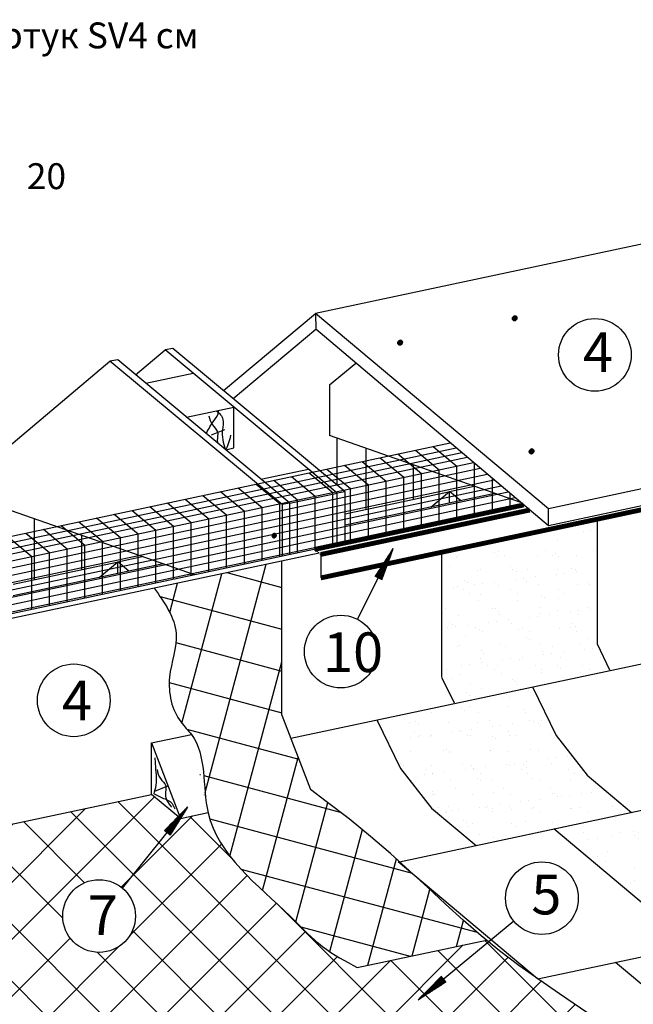
# Model space of a CAD drawing. Units: millimetres. Extents: x -3332883 to 40920555, y -16353787 to 759591.
# Drawn here: x 253711 to 258834, y 645462 to 653684 of the extents above; entities that cross this region are included whole.
import ezdxf

# ---------------------------------------------------------------- set-up
doc = ezdxf.new("R2010")
doc.units = ezdxf.units.MM
doc.linetypes.add('DASHED', pattern=[19.049999999999997, 12.7, -6.35])
for name, color, linetype in [('bitustik', 7, 'Continuous'), ('Gidro', 252, 'Continuous'), ('Plywood', 42, 'Continuous'), ('Setka', 253, 'Continuous'), ('Shing2', 90, 'Continuous'), ('Steel', 24, 'Continuous'), ('Wood', 44, 'Continuous'), ('черепица', 101, 'Continuous')]:
    doc.layers.add(name, color=color, linetype=linetype)
doc.layers.add('PDF _Сплошная заливка', color=7, linetype='Continuous', true_color=0xffffff)
doc.styles.get("Standard").update_dxf_attribs({"font": 'isocpeur.TTF'})
doc.styles.add('Тех карта', font='isocpeur.TTF', dxfattribs={"height": 265})
pattern_1 = [(37.50000000000001, (35011.05028133412, -103953.1140205342), (-8.000156479920228, 244.7066186646712), [0, -193.04, 0, -215.9, 0, -206.375]), (7.499999999999999, (35011.05028133412, -103953.1140205342), (224.7616415690013, 358.4125502841771), [0, -104.14, 0, -173.99, 0, -66.67500000000001]), (327.5, (34854.84028133412, -103953.1140205342), (395.496185120729, 0.718592339272881), [0, -63.5, 0, -228.6, 0, -298.45]), (317.5, (34854.84028133412, -103953.1140205342), (381.7782262361486, 111.4646616286082), [0, -31.75, 0, -149.86, 0, -171.45])]

msp = doc.modelspace()

# ---------------------------------------------------------------- hatches: boundary and pattern name
h = msp.add_hatch()
h.set_pattern_fill('ANSI31', scale=9.17915625792738, angle=-8.905553108097847e-14, style=0)
h.set_pattern_definition([(134.9999999999998, (271343.8449733675, 630095.8791040278), (0.8113304544439236, 0.8113304544439222), [])])
edge = h.paths.add_edge_path()
edge.add_arc((257843.3669198981, 651190.614571606), 21.757999980962, 180, 540, ccw=False)
h = msp.add_hatch()
h.set_pattern_fill('ANSI31', scale=9.17915625792738, angle=-8.905553108097847e-14, style=0)
h.set_pattern_definition([(134.9999999999998, (270387.1718185925, 629892.5319476083), (0.8113304544439236, 0.8113304544439222), [])])
edge = h.paths.add_edge_path()
edge.add_arc((256886.6937651195, 650987.2674151864), 21.757999980962, 180, 540, ccw=False)
h = msp.add_hatch()
h.set_pattern_fill('ANSI31', scale=7.343325006341904, angle=-8.905553108097847e-14, style=0)
h.set_pattern_definition([(134.9999999999998, (269971.1833540221, 633637.0711922597), (0.649064363555139, 0.6490643635551379), [])])
edge = h.paths.add_edge_path()
edge.add_arc((256435.4883415421, 650512.8595663251), 17.4063999847696, -2.544443745170813e-14, 360)
h = msp.add_hatch()
h.set_pattern_fill('ANSI31', scale=7.343325006341904, angle=-8.905553108097847e-14, style=0)
h.set_pattern_definition([(134.9999999999998, (269970.9542069392, 633631.4391283914), (0.649064363555139, 0.6490643635551379), [])])
edge = h.paths.add_edge_path()
edge.add_arc((256435.7174886247, 650507.2275024531), 17.4063999847696, -2.544443745170813e-14, 360)
h = msp.add_hatch()
h.set_pattern_fill('ANSI31', scale=7.343325006341904, angle=-8.905553108097847e-14, style=0)
h.set_pattern_definition([(134.9999999999998, (268250.0267557801, 633357.0176765858), (0.649064363555139, 0.6490643635551379), [])])
edge = h.paths.add_edge_path()
edge.add_arc((254875.800827837, 650232.806050651), 17.4063999847696, -2.544443745170813e-14, 360)
h = msp.add_hatch()
h.set_pattern_fill('ANSI31', scale=7.343325006341904, angle=-8.905553108097847e-14, style=0)
h.set_pattern_definition([(134.9999999999998, (268249.7976086937, 633351.3856127139), (0.649064363555139, 0.6490643635551379), [])])
edge = h.paths.add_edge_path()
edge.add_arc((254876.0299749234, 650227.1739867793), 17.4063999847696, -2.544443745170813e-14, 360)
h = msp.add_hatch()
h.set_pattern_fill('ANSI31', scale=7.343325006341904, angle=-8.905553108097847e-14, style=0)
h.set_pattern_definition([(134.9999999999998, (269900.5609316087, 633381.8578035415), (0.649064363555139, 0.6490643635551379), [])])
edge = h.paths.add_edge_path()
edge.add_arc((256526.3350036658, 650257.6461775997), 17.4063999847696, -2.544443745170813e-14, 360)
h = msp.add_hatch()
h.set_pattern_fill('ANSI31', scale=7.343325006341904, angle=-8.905553108097847e-14, style=0)
h.set_pattern_definition([(134.9999999999998, (269900.3317845225, 633376.2257396625), (0.649064363555139, 0.6490643635551379), [])])
edge = h.paths.add_edge_path()
edge.add_arc((256526.5641507487, 650252.014113728), 17.4063999847696, -2.544443745170813e-14, 360)
h = msp.add_hatch()
h.set_pattern_fill('ANSI31', scale=9.17915625792738, angle=-8.905553108097847e-14, style=0)
h.set_pattern_definition([(134.9999999999998, (271484.8642749133, 628984.4925918144), (0.8113304544439236, 0.8113304544439222), [])])
edge = h.paths.add_edge_path()
edge.add_arc((257984.3862214404, 650079.2280593961), 21.757999980962, 180, 540, ccw=False)
h = msp.add_hatch()
h.set_pattern_fill('ANSI31', scale=7.343325006341904, angle=-8.905553108097847e-14, style=0)
h.set_pattern_definition([(134.9999999999998, (267130.7747463995, 632793.1215754475), (0.649064363555139, 0.6490643635551379), [])])
edge = h.paths.add_edge_path()
edge.add_arc((253756.5488184601, 649668.9099495129), 17.4063999847696, -2.544443745170813e-14, 360)
h = msp.add_hatch()
h.set_pattern_fill('ANSI31', scale=7.343325006341904, angle=-8.905553108097847e-14, style=0)
h.set_pattern_definition([(134.9999999999998, (267130.5455993166, 632787.489511579), (0.649064363555139, 0.6490643635551379), [])])
edge = h.paths.add_edge_path()
edge.add_arc((253756.7779655427, 649663.277885641), 17.4063999847696, -2.544443745170813e-14, 360)
h = msp.add_hatch()
h.set_pattern_fill('ANSI31', scale=7.343325006341904, angle=-8.905553108097847e-14, style=0)
h.set_pattern_definition([(134.9999999999998, (266636.0945595443, 632497.401596366), (0.649064363555139, 0.6490643635551379), [])])
edge = h.paths.add_edge_path()
edge.add_arc((255835.7121167661, 649373.1899704277), 17.4063999847696, 180, 540, ccw=False)
h = msp.add_hatch()
h.set_pattern_fill('ANSI31', scale=7.343325006341904, angle=-8.905553108097847e-14, style=0)
h.set_pattern_definition([(134.9999999999998, (266636.3237066272, 632503.0336602342), (0.649064363555139, 0.6490643635551379), [])])
edge = h.paths.add_edge_path()
edge.add_arc((255835.9412638525, 649378.8220342996), 17.4063999847696, 180, 540, ccw=False)
h = msp.add_hatch()
h.set_pattern_fill('ANSI31', scale=10.09707188372011, angle=-486.4933141750997, style=0)
h.set_pattern_definition([(231.5086168127519, (247677.9669550753, 672200.9755705954), (-0.9878745032261913, 0.7855483200551117), [])])
h.paths.add_polyline_path([(256679.4799418959, 649033.7627357966), (256734.9248323955, 649006.9851808882), (256831.3266410745, 649270.3668143807)])
h = msp.add_hatch()
h.set_pattern_fill('ANSI31', scale=10.09707188372011, angle=-138.3601537584014, style=0)
h.set_pattern_definition([(219.6417772294504, (250873.4498833654, 671435.8595508509), (-0.8052233586623697, 0.9719040795934001), [])])
h.paths.add_polyline_path([(254918.528620378, 646912.7209956814), (254967.2820734525, 646875.114159296), (255115.7848261654, 647113.0429848144)])
h = msp.add_hatch()
h.set_pattern_fill('ANSI31', scale=10.09707188372011, angle=-331.0299659034447, style=0)
h.set_pattern_definition([(26.9719650844068, (255840.6272721673, 620837.157258838), (0.5724465165365713, -1.124849849078065), [])])
h.paths.add_polyline_path([(257272.7588333351, 645650.3792539001), (257233.4409047705, 645697.7635743388), (257036.3687087887, 645498.1996919676)])
at = {"layer": 'Gidro', "ltscale": 1.5}
h = msp.add_hatch(dxfattribs=at)
h.set_pattern_fill('ANSI37', color=253, scale=106.2051137280854, angle=29.99999999999995, style=0)
h.set_pattern_definition([(74.99999999999996, (-1060557.881593275, 383786.5730869355), (-325.7113825927127, 87.27410193134207), []), (164.9999999999999, (-1060557.881593275, 383786.5730869355), (-87.27410193134205, -325.7113825927129), [])])
edge = h.paths.add_edge_path()
edge.add_line((255900.5200844276, 649164.5574446518), (254833.6331860122, 648937.7836338335))
edge.add_spline(control_points=[(254833.633186014, 648937.7836338305), (254920.7264710615, 648814.469261839), (255084.4414024252, 648582.667189653), (254920.3091243465, 648191.9297323583), (254990.1801440058, 647872.9161551981), (255118.8868787611, 647749.9871806831), (255144.8925926691, 647715.1688378134)], knot_values=[0, 0, 0, 0, 2.773229422060639, 5.21302031790941, 7.774385040198042, 8.652339236087252, 8.652339236087252, 8.652339236087252, 8.652339236087888], degree=3, periodic=0)
edge.add_line((255144.8925926691, 647715.1688378134), (255900.5200844301, 647875.7824193656))
edge.add_line((255900.520084431, 647875.7824193668), (255900.5200844308, 648140.6900701565))
edge.add_line((255900.5200844276, 648140.6900701597), (255900.5200844276, 649164.5574446532))
edge = h.paths.add_edge_path()
edge.add_line((255900.520084431, 647875.7824193668), (255144.89259267, 647715.1688378146))
edge.add_spline(control_points=[(255144.8925926691, 647715.1688378134), (255274.741950512, 647541.3170651251), (255233.8323194579, 647281.74481629), (255283.1407922237, 647064.5993533642)], knot_values=[8.652339236087252, 8.652339236087252, 8.652339236087252, 8.652339236087888, 13.03606001986561, 13.03606001986561, 13.03606001986561, 13.03606001986561], degree=3, periodic=0)
edge.add_line((255283.1407922237, 647064.5993533642), (256138.4984879304, 647254.872872654))
edge.add_line((256138.4984879299, 647254.8728726497), (255900.5200844296, 647875.7824193654))
edge = h.paths.add_edge_path()
edge.add_line((256965.2430383371, 646577.8052642765), (256807.2091868367, 646720.5417964534))
edge.add_line((256807.2091868339, 646720.5417964493), (256640.5520051991, 646864.8068605326))
edge.add_line((256640.5520052015, 646864.8068605359), (256462.6522578563, 647009.9970900738))
edge.add_line((256462.6522578566, 647009.9970900714), (256270.9310060107, 647156.7694851811))
edge.add_line((256270.931006011, 647156.7694851796), (256138.4984879318, 647254.8728726496))
edge.add_line((256138.4984879299, 647254.8728726497), (255283.1407922233, 647064.5993533599))
edge.add_spline(control_points=[(255283.1407922237, 647064.5993533642), (255283.3041494234, 647063.8799582457), (255365.8224715489, 646702.9077183795), (255812.4573293625, 646379.2863338199), (256218.6119517818, 645935.460569652), (256428.6016817935, 645823.0135504885), (256528.6019054024, 645769.4646123617)], knot_values=[13.03606001986561, 13.03606001986561, 13.03606001986561, 13.03606001986561, 13.05058312936801, 20.3280680683654, 22.77130215694563, 24.99264092986063, 24.99264092986063, 24.99264092986063, 24.99264092986063], degree=3, periodic=0)
edge.add_line((256528.6019054024, 645769.4646123617), (257606.9954571974, 645998.684237859))
edge.add_line((257606.9954571972, 645998.684237855), (257563.5298545262, 646034.2117836594))
edge.add_line((257563.5298545259, 646034.2117836603), (257413.7969677971, 646164.8005236965))
edge.add_line((257413.7969677971, 646164.8005236967), (257265.9176932402, 646299.3312614455))
edge.add_line((257265.9176932409, 646299.3312614467), (257117.2727952792, 646437.2006304564))
edge.add_line((257117.2727952773, 646437.2006304532), (256965.2430383345, 646577.8052642728))
h = msp.add_hatch(dxfattribs=at)
h.set_pattern_fill('ANSI37', color=256, scale=106.2051137280854, angle=-2.544443745170813e-14, style=0)
h.set_pattern_definition([(44.99999999999999, (-1060557.881593275, 383786.5730869355), (-238.4372806613709, 238.4372806613711), []), (134.9999999999999, (-1060557.881593275, 383786.5730869355), (-238.437280661371, -238.4372806613709), [])])
edge = h.paths.add_edge_path()
edge.add_line((259519.4643751202, 644540.3640157715), (259315.8066043743, 644725.0646857538))
edge.add_line((259315.8066043739, 644725.0646857503), (259127.5552836027, 644888.7193858929))
edge.add_line((259127.5552836036, 644888.7193858933), (258942.0194579057, 645038.2538666178))
edge.add_line((258942.0194579047, 645038.2538666164), (258757.3701444262, 645176.887513899))
edge.add_line((258757.3701444258, 645176.8875138976), (258574.4938533244, 645306.9131226046))
edge.add_line((258574.4938533235, 645306.9131226044), (258394.2770947573, 645430.6234876006))
edge.add_line((258394.2770947585, 645430.6234876006), (258217.6063788853, 645550.3114037516))
edge.add_line((258217.6063788837, 645550.3114037574), (258045.3682158614, 645668.2696659287))
edge.add_line((258045.3682158635, 645668.2696659251), (257878.4491158501, 645786.7910689815))
edge.add_line((257878.4491158476, 645786.7910689814), (257717.7355890017, 645908.1684077892))
edge.add_line((257717.7355890035, 645908.1684077908), (257606.9954571972, 645998.6842378575))
edge.add_line((257606.9954571972, 645998.684237855), (256528.6019054021, 645769.4646123577))
edge.add_spline(control_points=[(256528.6019054024, 645769.4646123617), (256428.6016817935, 645823.0135504885), (256218.6119517818, 645935.460569652), (255812.4573293625, 646379.2863338199), (255365.8224715489, 646702.9077183795), (255283.3041494234, 647063.8799582457), (255283.1407922237, 647064.5993533642)], knot_values=[13.03606001986561, 13.03606001986561, 13.03606001986561, 13.03606001986561, 15.25739879278062, 17.70063288136084, 24.97811782035824, 24.99264092986064, 24.99264092986064, 24.99264092986064, 24.99264092986064], degree=3, periodic=0)
edge.add_line((255283.1407922237, 647064.5993533642), (255054.5835524896, 647013.7570091826))
edge.add_line((255054.5837587247, 647013.7564710977), (254812.80503019, 647214.9897722702))
edge.add_line((254812.8050301898, 647214.9897722665), (253234.3037760138, 646879.4689730862))
edge.add_line((253234.3037760145, 646879.4689730857), (253197.3629804271, 646910.1140270154))
edge.add_line((253197.3629804248, 646910.114027018), (252955.5842541052, 647111.3473263468))
edge.add_line((252955.5842541045, 647111.3473263464), (250823.2605381754, 646658.107928921))
edge.add_line((250823.2605381774, 646658.1079289187), (250823.2605381774, 646405.4829725232))
edge.add_line((250823.2605381774, 646405.4829725267), (250427.5767974335, 646321.3777970851))
edge.add_line((250427.5767974338, 646321.3777970872), (250185.7980688984, 646522.6110982604))
edge.add_line((250185.7980688988, 646522.611098256), (249391.0902021372, 646353.6907265648))
edge.add_line((249391.0902021375, 646353.6907265659), (249594.6555076233, 646180.2652775543))
edge.add_line((249594.6555076201, 646180.2652775559), (249865.5985131656, 645962.6173567836))
edge.add_line((249865.5985131682, 645962.6173567851), (249888.2053312043, 645945.3141300417))
edge.add_line((249888.2053312055, 645945.3141300376), (250020.6378492847, 645847.2107425675))
edge.add_line((250020.6378492831, 645847.2107425674), (250212.3591011289, 645700.4383474577))
edge.add_line((250212.3591011286, 645700.4383474595), (250390.2588484738, 645555.2481179216))
edge.add_line((250390.2588484735, 645555.2481179237), (250556.9160301083, 645410.9830538405))
edge.add_line((250556.9160301095, 645410.9830538372), (250714.9498816099, 645268.2465216602))
edge.add_line((250714.9498816092, 645268.2465216646), (250866.9796385519, 645127.6418878445))
edge.add_line((250866.9796385529, 645127.641887841), (251015.6245365146, 644989.7725188315))
edge.add_line((251015.6245365128, 644989.7725188311), (251163.5038110696, 644855.2417810822))
edge.add_line((251163.5038110727, 644855.2417810811), (251313.2366978015, 644724.653041045))
edge.add_line((251313.2366978015, 644724.6530410447), (251467.4424322789, 644598.6096651737))
edge.add_line((251467.4424322756, 644598.6096651752), (251628.1559591215, 644477.2323263674))
edge.add_line((251628.1559591232, 644477.2323263658), (251795.0750591365, 644358.7109233093))
edge.add_line((251795.0750591356, 644358.7109233094), (251967.3132221579, 644240.7526611382))
edge.add_line((251967.3132221593, 644240.7526611418), (252143.9839380324, 644121.0647449908))
edge.add_line((252143.983938034, 644121.0647449885), (252324.2006966003, 643997.3543799922))
edge.add_line((252324.2006965991, 643997.3543799922), (252507.0769877004, 643867.3287712852))
edge.add_line((252507.0769876979, 643867.328771282), (252691.7263011764, 643728.6951239994))
edge.add_line((252691.7263011768, 643728.6951240045), (252877.2621268748, 643579.16064328))
edge.add_line((252877.2621268757, 643579.1606432812), (253065.5134476469, 643415.5059431386))
edge.add_line((253065.5134476457, 643415.5059431384), (253269.1712183914, 643230.8052731561))
edge.add_line((253269.1712183923, 643230.8052731522), (253503.6418870256, 643017.2062917989))
edge.add_line((253503.6418870253, 643017.2062918001), (253784.3319014591, 642766.8566575422))
edge.add_line((253784.3319014582, 642766.8566575381), (254126.6477096063, 642471.9040288436))
edge.add_line((254126.6477096082, 642471.9040288466), (254545.9957593832, 642124.4960641826))
edge.add_line((254545.9957593813, 642124.4960641819), (255057.7824986965, 641716.7804220166))
edge.add_line((255057.7824986983, 641716.7804220174), (255883.1301452926, 641082.9155874795))
edge.add_line((255883.1301452903, 641082.9155874792), (260442.4353346479, 642038.179256119))
edge.add_line((260442.4353346495, 642038.1792561193), (260523.2531174585, 642455.2848157804))
edge.add_line((260523.2531174585, 642455.2848157806), (260761.061313281, 641600.9430578926))
edge.add_line((260761.0613132833, 641600.943057894), (260820.5765603654, 642117.4072436183))
edge.add_line((260820.5765603652, 642117.4072436166), (262133.4233020212, 642392.4743300935))
edge.add_line((262133.4233020182, 642392.4743300949), (261308.0756554239, 643026.3391646328))
edge.add_line((261308.0756554228, 643026.3391646331), (260796.2889161076, 643434.0548067983))
edge.add_line((260796.2889161092, 643434.0548067975), (260376.9408663342, 643781.4627714616))
edge.add_line((260376.9408663361, 643781.4627714625), (260034.625058188, 644076.415400157))
edge.add_line((260034.6250581864, 644076.4154001537), (259753.9350437525, 644326.7650344117))
edge.add_line((259753.9350437497, 644326.7650344158), (259519.4643751165, 644540.3640157693))
edge = h.paths.add_edge_path(flags=0)
edge.add_arc((254727.3790999315, 644647.7728174), 303.5301861437206, 180, 360)
edge.add_arc((254727.3790999315, 644647.7728174), 303.5301861437206, -2.544443745170813e-14, 180)
edge = h.paths.add_edge_path(flags=0)
edge.add_arc((254374.123203532, 646199.3244034348), 303.5301861437206, 180, 360)
edge.add_arc((254374.123203532, 646199.3244034348), 303.5301861437206, -2.544443745170813e-14, 180)
at = {"layer": 'Shing2'}
h = msp.add_hatch(dxfattribs=at)
h.set_pattern_fill('AR-SAND', color=256, scale=5)
h.set_pattern_definition([(37.50000000000001, (37605.42122597178, -103395.2377822527), (-8.000156479920228, 244.7066186646712), [0, -193.04, 0, -215.9, 0, -206.375]), (7.499999999999999, (37605.42122597178, -103395.2377822527), (224.7616415690013, 358.4125502841771), [0, -104.14, 0, -173.99, 0, -66.67500000000001]), (327.5, (37449.21122597178, -103395.2377822527), (395.496185120729, 0.718592339272881), [0, -63.5, 0, -228.6, 0, -298.45]), (317.5, (37449.21122597178, -103395.2377822527), (381.7782262361486, 111.4646616286082), [0, -31.75, 0, -149.86, 0, -171.45])])
h.paths.add_polyline_path([(258533.9554592152, 649440.5218758733), (257729.3121913433, 649269.4896694834), (257729.3121913433, 649348.9631117629), (257235.3586334076, 649243.9700418636), (257235.3586334076, 648192.477943707), (258533.9554592152, 648470.2192188166)])
h.paths.add_polyline_path([(258638.8108496315, 648252.0958662108), (258533.2020823411, 648470.0580880874), (257235.358633432, 648192.4779437123), (257339.7367454322, 647977.0556280225), (257992.3351436946, 648112.5475394198)])
h = msp.add_hatch(dxfattribs=at)
h.set_pattern_fill('AR-SAND', color=256, scale=5)
h.set_pattern_definition(pattern_1)
h.paths.add_polyline_path([(257992.3351436946, 648112.5475394198), (256693.7383178775, 647836.5222631147), (256889.7083790429, 647432.0665436814), (258188.4495159909, 647707.7939813167)])
h = msp.add_hatch(dxfattribs=at)
h.set_pattern_fill('AR-SAND', color=256, scale=5)
h.set_pattern_definition(pattern_1)
h.paths.add_polyline_path([(258447.4044091684, 647377.0030466806), (258188.4495159909, 647707.7939813167), (256889.7083790429, 647432.0665436814), (256889.8526901739, 647431.7687050117), (257148.587086618, 647101.2594345665)])
h.paths.add_polyline_path([(258819.4681839637, 647064.8044704719), (258447.4044091684, 647377.0030466806), (257148.587086618, 647101.2594345665), (257148.8075833514, 647100.9777703754), (257520.8713581336, 646788.7791941778)])
at = {"layer": 'черепица', "linetype": 'Continuous', "ltscale": 10}
h = msp.add_hatch(dxfattribs=at)
h.set_pattern_fill('AR-SAND', color=101, scale=159.3129901666916, angle=-1.653888434361029e-13, style=0)
h.set_pattern_definition([(37.49999999999982, (-612039.2809257694, 640720.6209808341), (-10.03566024108199, 306.9680561657409), [0, -242.1557450533706, 0, -270.8320832833749, 0, -258.883609020873]), (7.49999999999966, (-612039.2809257694, 640720.6209808341), (281.9484188435586, 449.604528338912), [0, -130.6366519366869, 0, -218.2587965283672, 0, -83.63931983751294]), (327.4999999999998, (-612235.2359036714, 640720.6209808341), (496.1232517988985, 0.9015607404857625), [0, -79.65649508334515, 0, -286.7633823000432, 0, -374.3855268917226]), (317.4999999999998, (-612235.2359036714, 640720.6209808341), (478.9150181940561, 139.8251186459141), [0, -39.82824754167287, 0, -187.989328396696, 0, -215.0725367250336])])
h.paths.add_polyline_path([(258170.1697710739, 646926.7918323581), (259333.6256916829, 645950.536398473), (260632.2225174943, 646226.5616747555), (259468.7665968796, 647202.8171086404)])
h = msp.add_hatch(dxfattribs=at)
h.set_pattern_fill('AR-SAND', color=101, scale=159.3129901666916, angle=-1.653888434361029e-13, style=0)
h.set_pattern_definition([(37.49999999999982, (-614636.4745773865, 640168.5704282466), (-10.03566024108199, 306.9680561657409), [0, -242.1557450533706, 0, -270.8320832833749, 0, -258.883609020873]), (7.49999999999966, (-614636.4745773865, 640168.5704282466), (281.9484188435586, 449.604528338912), [0, -130.6366519366869, 0, -218.2587965283672, 0, -83.63931983751294]), (327.4999999999998, (-614832.4295552942, 640168.5704282466), (496.1232517988985, 0.9015607404857625), [0, -79.65649508334515, 0, -286.7633823000432, 0, -374.3855268917226]), (317.4999999999998, (-614832.4295552942, 640168.5704282466), (478.9150181940561, 139.8251186459141), [0, -39.82824754167287, 0, -187.989328396696, 0, -215.0725367250336])])
h.paths.add_polyline_path([(257030.9837044528, 646517.0050468073), (257117.2727952396, 646437.20063053), (257265.9176932373, 646299.3312614526), (257413.7969677964, 646164.8005236915), (257563.5298545281, 646034.2117836614), (257717.7355890036, 645908.1684077894), (257878.4491158492, 645786.7910689786), (258026.5045852783, 645681.6638428848)])
h = msp.add_hatch(dxfattribs=at)
h.set_pattern_fill('AR-SAND', color=101, scale=159.3129901666916, angle=-1.653888434361029e-13, style=0)
h.set_pattern_definition([(37.49999999999982, (-611525.1234180632, 639606.3529088078), (-10.03566024108199, 306.9680561657409), [0, -242.1557450533706, 0, -270.8320832833749, 0, -258.883609020873]), (7.49999999999966, (-611525.1234180632, 639606.3529088078), (281.9484188435586, 449.604528338912), [0, -130.6366519366869, 0, -218.2587965283672, 0, -83.63931983751294]), (327.4999999999998, (-611721.0783959596, 639606.3529088078), (496.1232517988985, 0.9015607404857625), [0, -79.65649508334515, 0, -286.7633823000432, 0, -374.3855268917226]), (317.4999999999998, (-611721.0783959596, 639606.3529088078), (478.9150181940561, 139.8251186459141), [0, -39.82824754167287, 0, -187.989328396696, 0, -215.0725367250336])])
h.paths.add_polyline_path([(258684.3272787744, 645812.5237603318), (259847.7831993947, 644836.2683264469), (261146.3800252062, 645112.2936027292), (259982.9241045914, 646088.5490366144)])

# ---------------------------------------------------------------- linework, layer by layer
at = {"color": 7}
for p, q in [((256531.3748688372, 648677.1346028214), (256829.4187933853, 649270.4831496025)), ((254570.7049412524, 646430.5952280047), (255111.8578814572, 647108.4202557635)), ((257836.7893005927, 646155.3941410137), (257038.0559586916, 645497.3015803692))]:
    msp.add_line(p, q, dxfattribs=at)
for centre, radius in [((258513.3761444503, 650884.9880476587), 303.530186143787), ((256391.2463071779, 648407.886464286), 303.530186143787), ((254162.3576591342, 648000.5240218514), 303.530186143787), ((258071.0484951545, 646348.405031027), 303.530186143787), ((254374.123203532, 646199.3244034348), 303.5301861437869)]:
    msp.add_circle(centre, radius, dxfattribs=at)
at = {"layer": 'Gidro', "color": 253, "ltscale": 1.5}
msp.add_line((256528.6019054024, 645769.4646123617), (257606.9954571972, 645998.684237855), dxfattribs=at)
msp.add_spline([(254833.633186014, 648937.7836338305), (255017.4344773699, 648559.2931630958), (254962.1496312242, 648193.2758927923), (255058.9003466131, 647816.8978949608), (255144.8925926691, 647715.1688378134), (255283.6338439403, 647062.4425696584), (255969.5844845824, 646197.2128542038), (256240.2454100087, 645943.9249741149), (256528.6019054024, 645769.4646123617)], degree=3, dxfattribs=at)
at = {"layer": 'PDF _Сплошная заливка', "color": 22, "linetype": 'DASHED', "true_color": 0xb82d00, "transparency": 33554559}
msp.add_lwpolyline([(256173.2270196344, 649261.020153247), (256224.4327031443, 649218.7074939399)], dxfattribs=at)
at = {"layer": 'Plywood'}
for p, q in [((266958.5400293084, 653523.0466078322), (256181.4092460253, 651232.2967438721)), ((255412.7619354165, 650587.3250690359), (256181.4092460253, 651232.2967438721)), ((258125.4351502029, 649601.0653246737), (256181.4092460253, 651232.2967438721)), ((256181.4092460253, 651232.2967438721), (256182.7254726636, 651099.2131673535)), ((255493.0465854359, 650520.5038674516), (256182.7254726636, 651099.2131673535)), ((258125.4351502029, 649457.677539452), (256182.7254726636, 651099.2131673535)), ((254990.4276844353, 650938.8353779931), (254925.4647683244, 650927.2404523636)), ((254529.7810275842, 650843.1352769171), (254464.8181114768, 650831.5403512877)), ((262871.3627225356, 650609.8433713892), (258125.4351502029, 649601.0653246737)), ((262926.5222015787, 650487.7732399516), (258125.4351502029, 649457.677539452)), ((256427.7958247036, 649742.5087298073), (256362.8329085928, 649730.9138041781)), ((255967.1491678526, 649646.8086287314), (255902.1862517415, 649635.2137031022)), ((258125.4351502029, 649457.677539452), (258125.4351502029, 649601.0653246737))]:
    msp.add_line(p, q, dxfattribs=at)
at = {"layer": 'Setka', "color": 0, "linetype": 'Continuous'}
for p, q in [((250185.2909745866, 648637.6443320015), (257304.9406284493, 650150.9725827265)), ((250383.6312475285, 648474.1283252595), (257499.4266272119, 649986.6373247155))]:
    msp.add_line(p, q, dxfattribs=at)
at = {"layer": 'Setka', "linetype": 'Continuous'}
for p, q in [((250236.312018996, 648595.5814805294), (257354.9701995141, 650108.6989870914)), ((250284.4611110577, 648555.8863286322), (257402.1836278307, 650068.8049537227)), ((257014.9919298774, 650089.3420842974), (257213.3322028156, 649925.8260775518)), ((257162.8748940624, 650120.7755786928), (257361.215167004, 649957.2595719474)), ((250328.9975232155, 648519.1695481096), (257445.8545801387, 650031.9042140262)), ((256571.3430373188, 649995.0416011077), (256769.6833102606, 649831.5255943623)), ((256719.226001504, 650026.475095503), (256917.5662744456, 649862.9590887576)), ((256867.1089656925, 650057.9085898984), (257065.4492386306, 649894.3925831565)), ((250383.6312475213, 648415.1365698541), (257555.2092770658, 649939.5025375623)), ((256127.6941447639, 649900.7411179179), (256326.0344177057, 649737.2251111725)), ((256275.5771089488, 649932.1746123133), (256473.9173818907, 649768.6586055679)), ((256423.4600731338, 649963.6081067086), (256621.8003460757, 649800.0920999667)), ((257213.3322028121, 649482.1013347583), (257213.3322028121, 649925.826077559)), ((257361.215166997, 649513.5348291574), (257361.215166997, 649957.2595719579)), ((257509.098131182, 649544.9683235527), (257509.098131182, 649978.4651729411)), ((250383.6312475213, 648353.6063668581), (257613.3922849343, 649890.3395146711)), ((250383.6312475213, 648292.0761638619), (257671.5752927993, 649841.1764917728)), ((255831.9282163939, 649837.8741291235), (256030.2684893355, 649674.3581223781)), ((255979.8111805789, 649869.3076235189), (256178.1514535208, 649705.791616777)), ((256769.6833102537, 649387.8008515686), (256769.6833102537, 649831.5255943658)), ((256917.5662744386, 649419.2343459676), (256917.5662744386, 649862.9590887611)), ((257065.4492386236, 649450.667840363), (257065.4492386236, 649894.3925831637)), ((257656.981095367, 649576.4018179481), (257656.981095367, 649853.5081825708)), ((250383.6312475213, 648230.5459608729), (257729.7583006675, 649792.0134688816)), ((250383.6312475213, 648169.0157578769), (257787.941308536, 649742.8504459867)), ((255388.279323839, 649743.5736459338), (255586.6195967771, 649580.0576391884)), ((255536.162288024, 649775.0071403291), (255734.5025609621, 649611.4911335872)), ((255684.0452522089, 649806.4406347247), (255882.3855251471, 649642.9246279828)), ((256326.0344176985, 649293.5003683788), (256326.0344176985, 649737.225111176)), ((256473.9173818835, 649324.9338627779), (256473.9173818835, 649768.6586055749)), ((256621.8003460685, 649356.3673571732), (256621.8003460685, 649800.0920999702)), ((250383.6312475213, 648107.4855548809), (257846.1243164045, 649693.6874230921)), ((255092.5133954688, 649680.7066571359), (255290.8536684072, 649517.1906503977)), ((255240.396359654, 649712.1401515384), (255438.7366325922, 649548.624144793)), ((256030.2684893286, 649230.6333795809), (256030.2684893286, 649674.3581223816)), ((256178.1514535135, 649262.0668739835), (256178.1514535135, 649705.7916167807)), ((257804.864059552, 649607.83531234), (257804.864059552, 649728.5511922005)), ((250383.6312475213, 648045.9553518847), (257904.3073242729, 649644.5244001972)), ((254648.8645029104, 649586.4061739461), (254847.2047758485, 649422.8901672042)), ((254796.7474670989, 649617.8396683452), (254995.0877400372, 649454.3236615998)), ((254944.6304312838, 649649.2731627405), (255142.9707042222, 649485.7571559951)), ((255586.6195967736, 649136.3328963912), (255586.6195967736, 649580.0576391919)), ((255734.5025609586, 649167.7663907902), (255734.5025609586, 649611.4911335909)), ((255882.3855251436, 649199.1998851856), (255882.3855251436, 649642.9246279863)), ((254205.2156103555, 649492.1056907563), (254403.5558832936, 649328.5896840144)), ((254353.0985745405, 649523.5391851554), (254551.4388474786, 649360.02317841)), ((254500.9815387254, 649554.9726795508), (254699.3218116636, 649391.4566728054)), ((255290.8536684037, 649073.4659076005), (255290.8536684037, 649517.1906504012)), ((255438.7366325887, 649104.8994019958), (255438.7366325887, 649548.6241447965)), ((253909.4496819855, 649429.2387019587), (254107.7899549237, 649265.7226952203)), ((254057.3326461705, 649460.672196361), (254255.6729191086, 649297.1561896156)), ((254847.204775845, 648979.1654244107), (254847.204775845, 649422.8901672114)), ((254995.08774003, 649010.5989188061), (254995.08774003, 649454.3236616068)), ((255142.9707042187, 649042.0324132051), (255142.9707042187, 649485.7571560021)), ((253613.6837536119, 649366.3717131678), (253812.0240265537, 649202.8557064224)), ((253761.5667178003, 649397.8052075631), (253959.9069907387, 649234.2892008249)), ((254403.5558832901, 648884.8649412175), (254403.5558832901, 649328.5896840182)), ((254551.4388474751, 648916.2984356128), (254551.4388474751, 649360.0231784135)), ((254699.3218116601, 648947.7319300082), (254699.3218116601, 649391.4566728089)), ((254107.7899549202, 648821.9979524231), (254107.7899549202, 649265.7226952238)), ((254255.6729191052, 648853.4314468221), (254255.6729191052, 649297.1561896191)), ((253812.0240265465, 648759.1309636289), (253812.0240265465, 649202.8557064293)), ((253959.9069907315, 648790.5644580277), (253959.9069907315, 649234.2892008284))]:
    msp.add_line(p, q, dxfattribs=at)
at = {"layer": 'Shing2', "lineweight": 30}
for p, q in [((255974.1874010922, 647683.5769943217), (266958.5400293084, 650018.3732210835)), ((256882.0068741055, 646652.9843561025), (266952.1162640202, 648793.4521836643)), ((258036.2211686822, 645674.7645539615), (267181.4923379365, 647618.6519492378)), ((258035.0288658771, 645674.5111221795), (256871.5729452567, 646650.7665560532))]:
    msp.add_line(p, q, dxfattribs=at)
at = {"layer": 'Shing2'}
for p, q in [((255900.520084431, 647875.7824193668), (255900.5200844276, 648140.6900701597)), ((255900.520084431, 647875.7824193668), (256138.4984879299, 647254.8728726497)), ((259333.6256916829, 645950.5363984732), (258170.1697710739, 646926.7918323583)), ((259847.7831993947, 644836.2683264471), (258684.3272787744, 645812.523760332))]:
    msp.add_line(p, q, dxfattribs=at)
at = {"layer": 'Shing2', "lineweight": 30}
for points in [[(258533.9554592152, 648472.793217047), (258533.9554592152, 649513.569647573)], [(258638.8108496315, 648252.0958662108), (258533.9554592396, 648468.5032199933)], [(257992.3351436946, 648112.5475394198), (258188.4495159909, 647707.7939813168), (258447.4044091684, 647377.0030466806), (258819.4681839607, 647064.8044704745)]]:
    msp.add_lwpolyline(points, dxfattribs=at)
at = {"layer": 'Shing2'}
for points in [[(257235.3586334076, 648196.767940766), (257235.3586334076, 649243.9700418636)], [(255900.5200844276, 648140.6900701597), (255900.5200844276, 649164.5574446518)], [(257340.2140238239, 647976.0705899297), (257235.3586334321, 648192.4779437123)], [(256693.7383178935, 647836.5222631395), (256889.8526901898, 647431.7687050365), (257148.8075833673, 647100.9777704002), (257520.8713581596, 646788.7791941941)], [(258942.0194579047, 645038.2538666164), (258757.3701444258, 645176.8875138976), (258574.4938533235, 645306.9131226044), (258394.2770947585, 645430.6234876006), (258217.6063788837, 645550.3114037574), (258045.3682158635, 645668.2696659251), (257878.4491158476, 645786.7910689814), (257717.7355890035, 645908.1684077908), (257563.5298545259, 646034.2117836603), (257413.7969677971, 646164.8005236967), (257265.9176932409, 646299.3312614467), (257117.2727952773, 646437.2006304532), (256965.2430383371, 646577.8052642765), (256807.2091868339, 646720.5417964493), (256640.5520052015, 646864.8068605359), (256462.6522578566, 647009.9970900714), (256270.931006011, 647156.7694851796), (256138.4984879299, 647254.8728726497)]]:
    msp.add_lwpolyline(points, dxfattribs=at)
at = {"layer": 'Steel'}
msp.add_line((256224.4327031443, 649218.7074939399), (256224.4327031443, 649022.6654314564), dxfattribs=at)
at = {"layer": 'Steel', "const_width": 40.38828753488047}
for points in [[(256224.4327031443, 649022.6654314564), (262926.5222015787, 650447.2385312461)], [(256173.2270196417, 649261.0201532436), (257919.0130895552, 649632.0984376771)], [(256224.4327031443, 649218.7074939399), (257969.3159903839, 649589.5938859899)]]:
    msp.add_lwpolyline(points, dxfattribs=at)
at = {"layer": 'Wood', "linetype": 'Continuous'}
for p, q in [((254678.1072386663, 650719.6828403389), (254925.4647685046, 650927.2404523955)), ((256362.8329085928, 649730.9138041781), (254925.4647681442, 650927.2404523282)), ((256427.7958247036, 649742.5087298073), (254990.4276842553, 650938.8353779612)), ((253527.8967313775, 650045.3699668066), (254464.8181114768, 650831.5403512877)), ((255902.1862517415, 649635.2137031022), (254464.8181112966, 650831.5403512595)), ((255967.1491678526, 649646.8086287314), (254529.7810274075, 650843.1352768852)), ((256297.6829165869, 650634.1061948969), (256516.1837718397, 650817.4501819517)), ((254763.4324646174, 650648.6663490089), (255159.1162053646, 650732.7715244484)), ((256297.6829165869, 650634.1061948969), (256297.6829165834, 650211.9679677365)), ((255103.8530608247, 650365.3330682963), (255499.5368015683, 650449.4382437428)), ((255499.5368015683, 650107.835903778), (255499.5368015683, 650449.4382437428)), ((255313.0446318832, 650216.7050325407), (255422.4137632177, 650262.6370724074)), ((257895.7115740221, 649651.7875700123), (256297.6829165834, 650211.9679677365)), ((256362.6458326943, 649796.7333013485), (256362.6458326943, 650189.1955649902)), ((255430.7890080825, 650093.2231091715), (255499.5368015683, 650107.835903778)), ((256604.4245612259, 649592.9220374967), (256604.4245612259, 650104.4413250256)), ((255725.3704393174, 649848.0419299037), (256121.0541800648, 649932.1471053467)), ((256362.8329085998, 649730.9138041709), (256121.0541800648, 649932.1471053467)), ((257000.1083019696, 649677.027212936), (257000.1083019696, 649965.7365062856)), ((256427.7958246967, 649315.1304231591), (256427.7958246967, 649742.5087298108)), ((257291.6530002608, 649738.9969515812), (256427.7958246967, 649555.378440565)), ((257143.3582547173, 649614.5628852888), (257299.5672126169, 649745.6377642464)), ((257299.5672126169, 649745.6377642464), (257504.0154010017, 649789.0945682102)), ((257299.5672126169, 649647.7661242776), (257299.5672126169, 649745.6377642464)), ((257392.6315055204, 649667.5475503963), (257299.5672126169, 649745.6377642464)), ((255967.1491678491, 649646.8086287351), (256362.8329085928, 649730.9138041781)), ((256362.8329085928, 649301.3221290747), (256362.8329085928, 649730.9138041781)), ((257677.8236574939, 649728.1670136286), (256427.7958246967, 649462.4653954962)), ((257919.0130895517, 649632.0984376809), (253197.3629826467, 648628.4807255485)), ((255169.6866555392, 649047.711063954), (253527.896731374, 649623.231739646)), ((255902.1862517415, 649635.2137031022), (255902.1862517415, 649203.4086595508)), ((255967.1491678491, 649217.2169536317), (255967.1491678491, 649646.8086287351)), ((253834.6383760165, 649004.1858094097), (253834.6383760165, 649515.7050969317)), ((254230.3221167602, 649088.2909848492), (254230.3221167602, 649377.0002781986)), ((256210.2831890756, 649230.3996251076), (253234.3037760145, 648597.8356734635)), ((254529.7810274075, 649156.901536156), (254734.229215796, 649200.3583401197)), ((254521.8668150586, 649150.260723491), (253658.0096394907, 648966.6422124817)), ((254908.0374722845, 649139.4307855382), (253658.0096394873, 648873.7291674095)), ((254373.5720695079, 649025.8266571986), (254529.7810274075, 649156.901536156)), ((254529.7810274075, 649059.0298961906), (254529.7810274075, 649156.901536156)), ((254622.845320311, 649078.8113223058), (254529.7810274075, 649156.901536156)), ((254812.745999412, 647644.5688999798), (255144.8925926691, 647715.1688378134)), ((254812.8050301898, 647214.9897722665), (254812.8050301898, 647644.5814473592)), ((254812.8050301898, 647644.5814473592), (255054.5837587247, 647013.7564710977)), ((254838.3472755259, 647241.3329219462), (254947.716406857, 647287.2649618196)), ((253234.2447452367, 646879.4564257064), (254812.8050301898, 647214.9897722665)), ((255054.5837587247, 647013.7564710977), (254812.8050301898, 647214.9897722665)), ((255054.524727947, 647013.7439237183), (255283.3382655034, 647064.6432811087))]:
    msp.add_line(p, q, dxfattribs=at)
for points, knots in [([(255268.1330478111, 650228.6022471115), (255268.7974927555, 650229.9051912236), (255287.745211695, 650266.8570565402), (255323.0910046502, 650325.512797507), (255372.3492712501, 650388.347608913), (255369.2044269192, 650419.2496234276), (255369.0031340098, 650421.2275771103)], [0.5365013576610286, 0.5365013576610286, 0.5365013576610286, 0.5365013576610286, 0.5657236071353837, 1.366923679551633, 1.939441616865262, 1.978592895450782, 1.978592895450782, 1.978592895450782, 1.978592895450782]), ([(255355.3384427811, 650418.7879363953), (255380.2433185192, 650397.8813860321), (255421.7839755568, 650350.6716291516), (255391.8167860518, 650231.4471568528), (255409.53545896, 650149.7752676937), (255426.4250477852, 650096.8552489495)], [0.617797986395614, 0.617797986395614, 0.617797986395614, 0.617797986395614, 1.219694701578812, 1.785728495665043, 2.870840661222323, 2.870840661222323, 2.870840661222323, 2.870840661222323]), ([(255290.4599036601, 650376.9421318572), (255296.9129821231, 650351.017875419), (255309.5210056474, 650300.367067911), (255377.5676673461, 650247.9287281244), (255357.6790838462, 650186.8762892575), (255361.4266925576, 650156.7519284391), (255363.0387732208, 650149.6118721515)], [0, 0, 0, 0, 0.5220259521258868, 1.019934210351724, 1.481299531323319, 1.629020874558925, 1.629020874558925, 1.629020874558925, 1.629020874558925])]:
    msp.add_open_spline(points, degree=3, knots=knots, dxfattribs=at)
msp.add_open_spline([(255430.7890080825, 650093.2231091715), (255449.9182860093, 650116.639061199), (255462.3982452558, 650165.543689843), (255474.8782045023, 650214.4483184868)], degree=3, dxfattribs=at)
for points in [[(254832.963812041, 647219.2746536261), (254849.8390176311, 647292.4216738762), (254852.3248169484, 647376.1071387779), (254845.1859060704, 647470.6329920548), (254842.1527627985, 647520.1058777987)], [(254857.7587696902, 647421.5996630318), (254886.0888831686, 647347.6371198935), (254930.0301464704, 647286.1881518946), (254927.7718585021, 647216.2255089071), (254978.3178858472, 647107.0147739258)], [(254832.963812041, 647219.2746536261), (254901.7842622435, 647186.3493523751), (254983.0897151652, 647138.955236797), (255006.3208974131, 647094.718948368)]]:
    msp.add_spline(points, degree=3, dxfattribs=at)

# ---------------------------------------------------------------- texts
at = {"color": 7, "char_height": 330.9723793575704, "attachment_point": 1, "style": 'Тех карта'}
for s, insert, width in [('4', (258413.2177235094, 651073.4476075575), 209.479074813779), ('10', (256243.7437176299, 648567.7549134471), 209.479074813779), ('4', (254062.9778488429, 648164.8561520365), 209.4790748137796), ('5', (257982.4540270717, 646543.8139291939), 209.479074813779), ('7', (254280.1426238493, 646371.9422048305), 209.479074813779)]:
    msp.add_mtext(s, dxfattribs=dict(at, insert=insert, width=width))
at = {"layer": 'bitustik'}
for s, p in [('Торцевой фартук SV4 см', (251665.5471173465, 653445.208052261)), ('20', (253770.9411929051, 652269.690705972))]:
    msp.add_text(s, height=216, dxfattribs=at).set_placement(p)

doc.saveas('drawing.dxf')
